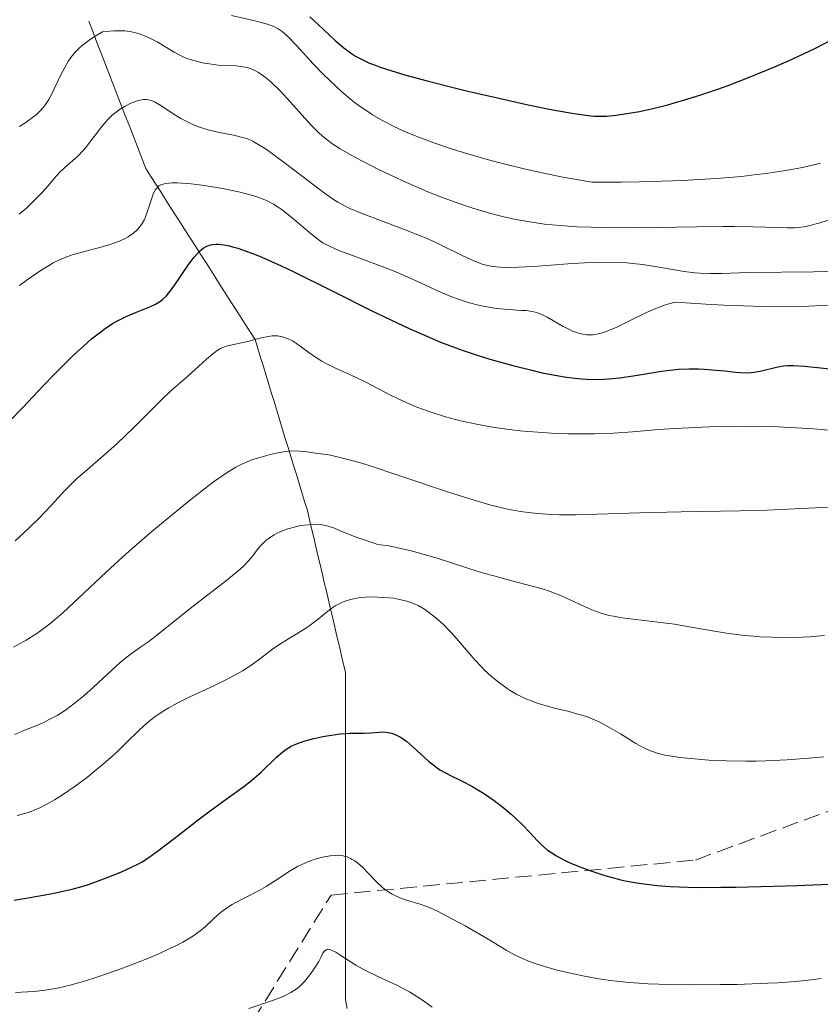
# Model space of a CAD drawing. Units: metres. Extents: x 647686 to 651131, y 4762412 to 4764800.
# Drawn here: x 648789 to 648874, y 4764218 to 4764321 of the extents above; entities that cross this region are included whole.
import ezdxf

# ---------------------------------------------------------------- set-up
doc = ezdxf.new("R2010")
doc.units = ezdxf.units.M
doc.header["$MEASUREMENT"] = 0
doc.linetypes.add('DGN Style 3', pattern=[2.435891, 1.739922, -0.695969])
for name, color, linetype, lineweight in [('Barranco lineal', 142, 'DGN Style 3', 13), ('Curva de nivel directora', 30, 'Continuous', 30), ('Curva de nivel intermedia', 30, 'Continuous', 0), ('Zona arbolada', 92, 'DGN Style 3', 0)]:
    doc.layers.add(name, color=color, linetype=linetype, lineweight=lineweight)

msp = doc.modelspace()

# ---------------------------------------------------------------- linework, layer by layer
at = {"layer": 'Barranco lineal', "color": 142, "linetype": 'DGN Style 3', "lineweight": 13}
for points in [[(648803.77, 4764304.13, 1130.05), (648803.24, 4764304.95, 1130.7), (648802.72, 4764305.77, 1131.21), (648802.37, 4764306.68, 1131.58), (648802.01, 4764307.59, 1131.91), (648801.66, 4764308.5, 1132.35), (648801.31, 4764309.42, 1132.92), (648800.96, 4764310.33, 1133.46), (648800.6, 4764311.24, 1134.07), (648800.25, 4764312.15, 1134.84), (648799.9, 4764313.06, 1135.64), (648799.54, 4764313.97, 1136.57), (648799.19, 4764314.89, 1137.28), (648798.84, 4764315.8, 1137.8), (648798.48, 4764316.71, 1138.15), (648798.13, 4764317.62, 1138.69), (648797.78, 4764318.53, 1139.3), (648797.43, 4764319.44, 1139.77), (648797.07, 4764320.36, 1140.2), (648796.72, 4764321.27, 1140.71)], [(648823.89, 4764217.35, 1086.85), (648823.72, 4764218.27, 1087.44), (648823.72, 4764219.17, 1088.04), (648823.72, 4764220.07, 1088.53), (648823.72, 4764220.97, 1089.1), (648823.72, 4764221.87, 1089.56), (648823.72, 4764222.77, 1089.98), (648823.72, 4764223.67, 1090.46), (648823.72, 4764224.57, 1090.92), (648823.72, 4764225.47, 1091.32), (648823.72, 4764226.37, 1091.7), (648823.72, 4764227.27, 1092.06), (648823.72, 4764228.23, 1092.4), (648823.72, 4764229.2, 1092.84), (648823.72, 4764230.16, 1093.39), (648823.72, 4764231.13, 1094.03), (648823.72, 4764232.09, 1094.36), (648823.72, 4764233.05, 1094.79), (648823.72, 4764234.02, 1095.14), (648823.72, 4764234.98, 1095.6), (648823.72, 4764235.95, 1096.22), (648823.72, 4764236.91, 1096.83), (648823.72, 4764237.88, 1097.13), (648823.72, 4764238.84, 1097.39), (648823.72, 4764239.8, 1097.65), (648823.72, 4764240.77, 1097.86), (648823.72, 4764241.69, 1098.1), (648823.72, 4764242.61, 1098.43), (648823.72, 4764243.54, 1098.79), (648823.72, 4764244.46, 1099.13), (648823.72, 4764245.38, 1099.5), (648823.72, 4764246.31, 1099.89), (648823.72, 4764247.23, 1100.25), (648823.72, 4764248.15, 1100.59), (648823.72, 4764249.08, 1100.85), (648823.72, 4764250, 1101.23), (648823.72, 4764250.92, 1101.62), (648823.72, 4764251.85, 1102.03), (648823.72, 4764252.77, 1102.43), (648823.5, 4764253.71, 1102.7), (648823.28, 4764254.66, 1102.84), (648823.05, 4764255.6, 1103.03), (648822.83, 4764256.55, 1103.35), (648822.61, 4764257.49, 1103.78), (648822.39, 4764258.44, 1104.37), (648822.16, 4764259.38, 1104.85), (648821.94, 4764260.32, 1105.11), (648821.72, 4764261.27, 1105.52), (648821.5, 4764262.21, 1105.98), (648821.28, 4764263.16, 1106.51), (648821.05, 4764264.1, 1107.14), (648820.83, 4764265.05, 1107.53), (648820.61, 4764265.99, 1108.14), (648820.39, 4764266.94, 1108.77), (648820.16, 4764267.88, 1109.36), (648819.94, 4764268.82, 1110.28), (648819.72, 4764269.77, 1111.13), (648819.43, 4764270.72, 1111.83), (648819.14, 4764271.66, 1112.53), (648818.85, 4764272.61, 1113.14), (648818.56, 4764273.56, 1113.57), (648818.27, 4764274.51, 1114.01), (648817.98, 4764275.45, 1114.52), (648817.69, 4764276.4, 1115.03), (648817.4, 4764277.35, 1115.67), (648817.12, 4764278.29, 1116.27), (648816.83, 4764279.24, 1116.73), (648816.54, 4764280.19, 1117.18), (648816.25, 4764281.14, 1117.53), (648815.96, 4764282.08, 1117.86), (648815.67, 4764283.03, 1118.2), (648815.38, 4764283.98, 1118.53), (648815.09, 4764284.93, 1118.91), (648814.8, 4764285.87, 1119.3), (648814.51, 4764286.82, 1119.68), (648814.22, 4764287.77, 1120), (648813.7, 4764288.59, 1120.31), (648813.17, 4764289.4, 1120.61), (648812.65, 4764290.22, 1120.9), (648812.13, 4764291.04, 1121.16), (648811.61, 4764291.86, 1121.42), (648811.08, 4764292.68, 1121.69), (648810.56, 4764293.5, 1121.99), (648810.04, 4764294.31, 1122.45), (648809.52, 4764295.13, 1123.2), (648808.99, 4764295.95, 1123.84), (648808.47, 4764296.77, 1124.51), (648807.95, 4764297.59, 1125.11), (648807.42, 4764298.4, 1125.94), (648806.9, 4764299.22, 1126.67), (648806.38, 4764300.04, 1127.31), (648805.86, 4764300.86, 1127.93), (648805.33, 4764301.68, 1128.47), (648804.81, 4764302.5, 1128.85), (648804.29, 4764303.31, 1129.36), (648803.77, 4764304.13, 1130.05)]]:
    msp.add_polyline3d(points, dxfattribs=at)
at = {"layer": 'Curva de nivel directora', "color": 30, "linetype": 'Continuous', "lineweight": 30, "flags": 128}
for points, elevation in [([(648819.98, 4764321.73), (648820.84, 4764320.93), (648822.63, 4764319.25), (648823.54, 4764318.47), (648824.36, 4764317.88), (648824.79, 4764317.61), (648825.48, 4764317.24), (648826.26, 4764316.88), (648826.69, 4764316.71), (648827.39, 4764316.45), (648829.07, 4764315.9), (648830.07, 4764315.61), (648832.31, 4764315), (648834.77, 4764314.37), (648836.45, 4764313.96), (648839.72, 4764313.2), (648842.96, 4764312.48), (648844.82, 4764312.09), (648845.93, 4764311.88), (648847.8, 4764311.55), (648849.25, 4764311.34), (648849.88, 4764311.29), (648850.78, 4764311.27), (648851.23, 4764311.29), (648852.21, 4764311.38), (648853.77, 4764311.62)], 1150), ([(648853.77, 4764311.62), (648854.65, 4764311.78), (648856.08, 4764312.1), (648857.64, 4764312.49), (648858.45, 4764312.71), (648859.29, 4764312.96), (648861.02, 4764313.5), (648862.79, 4764314.1), (648863.98, 4764314.52), (648866.3, 4764315.41), (648868.79, 4764316.44), (648870.34, 4764317.12), (648871.33, 4764317.57), (648873.19, 4764318.46), (648874.88, 4764319.31)], 1150), ([(648803.75, 4764291.51), (648804.26, 4764291.82), (648804.48, 4764291.99), (648804.89, 4764292.38), (648805.16, 4764292.69), (648805.72, 4764293.44), (648807.26, 4764295.72), (648807.81, 4764296.44), (648808.08, 4764296.75), (648808.38, 4764297.07), (648808.54, 4764297.21), (648808.77, 4764297.39), (648809.14, 4764297.6), (648809.54, 4764297.73), (648809.75, 4764297.77), (648810.11, 4764297.8), (648810.36, 4764297.8), (648810.94, 4764297.74), (648811.53, 4764297.62), (648811.85, 4764297.54), (648812.39, 4764297.39), (648813.29, 4764297.08), (648814.35, 4764296.68), (648814.94, 4764296.43), (648816.97, 4764295.53), (648818.16, 4764294.97), (648822.32, 4764292.9), (648826.44, 4764290.83), (648828.51, 4764289.83), (648830.51, 4764288.89), (648831.47, 4764288.46), (648832.84, 4764287.87), (648833.71, 4764287.51), (648835.35, 4764286.88), (648836.12, 4764286.6), (648837.58, 4764286.11), (648838.93, 4764285.69), (648841.35, 4764285.02), (648843.46, 4764284.5), (648844.41, 4764284.28), (648845.75, 4764284.01), (648846.98, 4764283.81), (648847.57, 4764283.73), (648848.57, 4764283.63), (648849.07, 4764283.6), (648849.8, 4764283.58), (648850.9, 4764283.6), (648851.45, 4764283.63), (648852.61, 4764283.75), (648854.46, 4764284.03), (648856.98, 4764284.44), (648858.18, 4764284.59), (648858.76, 4764284.64), (648859.84, 4764284.69), (648860.86, 4764284.69), (648861.51, 4764284.66), (648862.74, 4764284.56), (648863.63, 4764284.46), (648864.76, 4764284.34), (648865.29, 4764284.3), (648866.04, 4764284.28), (648866.4, 4764284.29), (648866.73, 4764284.32), (648867.37, 4764284.43), (648869.08, 4764284.87), (648869.83, 4764285), (648870.23, 4764285.03), (648870.88, 4764285.05), (648872.01, 4764284.98), (648873.38, 4764284.84), (648874.65, 4764284.7)], 1125), ([(648788.34, 4764279.13), (648789.79, 4764280.62), (648791.96, 4764282.92), (648793.06, 4764284.07), (648794.48, 4764285.49), (648795.16, 4764286.15), (648796.13, 4764287.04), (648797.02, 4764287.83), (648797.44, 4764288.17), (648797.84, 4764288.49), (648798.59, 4764289.03), (648799.29, 4764289.48), (648799.75, 4764289.74), (648800.67, 4764290.19), (648801.76, 4764290.64), (648803.15, 4764291.21), (648803.75, 4764291.51)], 1125), ([(648788.89, 4764228.76), (648790.35, 4764229), (648792.91, 4764229.46), (648793.69, 4764229.62), (648794.98, 4764229.92), (648796, 4764230.19), (648796.58, 4764230.37), (648797.64, 4764230.75), (648799.28, 4764231.38), (648800.08, 4764231.71), (648801.16, 4764232.18), (648801.95, 4764232.58), (648802.33, 4764232.79), (648802.93, 4764233.18), (648804.1, 4764234.02), (648805.71, 4764235.25), (648808.24, 4764237.2), (648809.48, 4764238.14), (648811.17, 4764239.37), (648813.04, 4764240.73), (648813.83, 4764241.34), (648814.85, 4764242.23), (648816.48, 4764243.79), (648817.13, 4764244.36), (648817.46, 4764244.61), (648818.03, 4764244.95), (648818.68, 4764245.25), (648819.06, 4764245.4), (648819.48, 4764245.53), (648820.39, 4764245.77), (648821.36, 4764245.98), (648822, 4764246.09), (648823.17, 4764246.25), (648824.2, 4764246.32), (648825.24, 4764246.32), (648825.7, 4764246.33), (648826.39, 4764246.38), (648827.28, 4764246.45), (648827.68, 4764246.46), (648828.23, 4764246.41), (648828.56, 4764246.34), (648828.77, 4764246.27), (648829.18, 4764246.09), (648829.6, 4764245.86), (648829.82, 4764245.71), (648830.19, 4764245.44), (648830.83, 4764244.9), (648832.48, 4764243.4), (648833.08, 4764242.91), (648833.38, 4764242.69), (648833.67, 4764242.49), (648834.25, 4764242.14), (648834.84, 4764241.84), (648835.65, 4764241.45), (648836.08, 4764241.24), (648837.01, 4764240.74)], 1100), ([(648837.01, 4764240.74), (648837.49, 4764240.46), (648838.24, 4764240), (648839.36, 4764239.23), (648840.46, 4764238.39), (648841.15, 4764237.81), (648841.58, 4764237.42), (648842.36, 4764236.68), (648843.09, 4764235.91), (648843.93, 4764235), (648844.35, 4764234.58), (648844.96, 4764234.05), (648845.32, 4764233.79), (648845.92, 4764233.41), (648846.64, 4764233.02), (648847.05, 4764232.83), (648847.5, 4764232.63), (648848.49, 4764232.23), (648849.56, 4764231.83), (648851.01, 4764231.36), (648851.7, 4764231.16), (648852.69, 4764230.9), (648853.17, 4764230.79), (648854.16, 4764230.6), (648854.87, 4764230.5), (648856.51, 4764230.31), (648857.92, 4764230.19), (648858.84, 4764230.14), (648860.67, 4764230.1), (648863.21, 4764230.11), (648864.81, 4764230.13), (648868.78, 4764230.23), (648871.2, 4764230.31), (648875.46, 4764230.47)], 1100)]:
    msp.add_lwpolyline(points, dxfattribs=dict(at, elevation=elevation))
at = {"layer": 'Curva de nivel intermedia', "color": 30, "linetype": 'Continuous', "lineweight": 0, "flags": 128}
for points, elevation in [([(648811.75, 4764321.87), (648814.18, 4764321.32), (648815.38, 4764321.01), (648815.91, 4764320.84), (648816.19, 4764320.72), (648816.65, 4764320.48), (648817.08, 4764320.19), (648817.32, 4764319.99), (648817.75, 4764319.6), (648818.61, 4764318.69), (648820.33, 4764316.81), (648821.43, 4764315.66), (648822.68, 4764314.46), (648823.35, 4764313.84), (648824.21, 4764313.12), (648824.66, 4764312.77), (648825.38, 4764312.23), (648826.17, 4764311.7), (648826.59, 4764311.43), (648827.49, 4764310.9), (648827.97, 4764310.64), (648828.74, 4764310.24), (648829.86, 4764309.71), (648830.46, 4764309.45), (648831.43, 4764309.06), (648833.01, 4764308.47), (648834.77, 4764307.88), (648836.02, 4764307.49), (648838.64, 4764306.74), (648839.98, 4764306.38), (648842.67, 4764305.72)], 1145), ([(648789.44, 4764310.18), (648790.01, 4764310.56), (648790.93, 4764311.24), (648791.18, 4764311.44), (648791.61, 4764311.84), (648791.96, 4764312.23), (648792.16, 4764312.5), (648792.52, 4764313.04), (648792.71, 4764313.37), (648793.06, 4764314.09), (648793.79, 4764315.63), (648794.19, 4764316.42), (648794.6, 4764317.12), (648794.84, 4764317.47), (648795.27, 4764318), (648795.82, 4764318.54), (648796.15, 4764318.82), (648796.92, 4764319.39), (648797.38, 4764319.69), (648798.16, 4764320.15), (648798.9, 4764320.23), (648799.35, 4764320.26), (648800.16, 4764320.27), (648800.53, 4764320.25), (648801.2, 4764320.16), (648801.79, 4764320.03), (648802.16, 4764319.91), (648802.84, 4764319.64)], 1140), ([(648802.84, 4764319.64), (648803.21, 4764319.47), (648803.91, 4764319.1), (648805.72, 4764318.02), (648806.43, 4764317.63), (648806.86, 4764317.44), (648807.16, 4764317.33), (648807.78, 4764317.13), (648808.86, 4764316.88), (648809.44, 4764316.78), (648810.33, 4764316.67), (648811.19, 4764316.62), (648812.24, 4764316.57), (648812.72, 4764316.52), (648813.17, 4764316.45), (648813.38, 4764316.39), (648813.79, 4764316.26), (648814.05, 4764316.15), (648814.59, 4764315.87), (648815.15, 4764315.49), (648815.45, 4764315.26), (648815.95, 4764314.82), (648816.85, 4764313.94), (648817.93, 4764312.77), (648819.44, 4764311.08), (648820.13, 4764310.33), (648820.92, 4764309.52), (648821.3, 4764309.17), (648821.93, 4764308.67), (648822.3, 4764308.42), (648823.18, 4764307.86), (648824.73, 4764306.97), (648825.66, 4764306.47), (648827.22, 4764305.68), (648828.94, 4764304.85), (648829.84, 4764304.44), (648831.53, 4764303.7), (648832.39, 4764303.33), (648833.72, 4764302.8), (648835.76, 4764302.05), (648837.13, 4764301.59), (648837.83, 4764301.38), (648838.87, 4764301.08), (648840.1, 4764300.76), (648840.72, 4764300.61), (648841.67, 4764300.41), (648843.14, 4764300.15), (648844.68, 4764299.93), (648845.49, 4764299.84), (648847.19, 4764299.7), (648848.1, 4764299.65), (648849.53, 4764299.59), (648851.05, 4764299.55), (648854.28, 4764299.54), (648860.71, 4764299.64), (648863.47, 4764299.68), (648864.65, 4764299.68), (648866.61, 4764299.65), (648869.29, 4764299.55), (648870.2, 4764299.52), (648870.97, 4764299.53), (648871.31, 4764299.56), (648871.99, 4764299.65), (648872.46, 4764299.74), (648873.53, 4764300.02), (648874.53, 4764300.32)], 1140), ([(648791.45, 4764302.86), (648791.82, 4764303.25), (648792.43, 4764303.93), (648793.33, 4764304.99), (648793.76, 4764305.45), (648794.48, 4764306.11), (648795.57, 4764307.09), (648796.13, 4764307.67), (648796.41, 4764307.99), (648796.95, 4764308.67), (648797.98, 4764310.04), (648798.47, 4764310.65), (648798.71, 4764310.92), (648799.18, 4764311.38), (648799.64, 4764311.75), (648799.94, 4764311.97), (648800.54, 4764312.33), (648801.15, 4764312.64), (648801.45, 4764312.76), (648801.88, 4764312.92), (648802.29, 4764313.01), (648802.48, 4764313.04), (648802.84, 4764313.05), (648803.01, 4764313.02), (648803.38, 4764312.91), (648803.65, 4764312.79), (648804.29, 4764312.4), (648805.61, 4764311.53), (648806.42, 4764311.03), (648807.32, 4764310.57), (648807.79, 4764310.36), (648808.28, 4764310.17), (648809.3, 4764309.86), (648810.3, 4764309.61), (648812.12, 4764309.24), (648812.77, 4764309.09), (648813.07, 4764309), (648813.51, 4764308.85), (648813.97, 4764308.64), (648814.21, 4764308.52), (648815.03, 4764308.03), (648815.52, 4764307.7), (648817.29, 4764306.4), (648819.92, 4764304.39), (648821.1, 4764303.5), (648822.37, 4764302.59), (648822.93, 4764302.24), (648823.76, 4764301.78), (648824.2, 4764301.57), (648825.21, 4764301.14), (648827.12, 4764300.41), (648830.1, 4764299.3), (648831.6, 4764298.7), (648832.31, 4764298.39), (648833.67, 4764297.77), (648836.02, 4764296.63), (648836.99, 4764296.17), (648837.75, 4764295.85), (648838.12, 4764295.72), (648838.66, 4764295.57), (648839.24, 4764295.46), (648839.54, 4764295.42), (648840.05, 4764295.38), (648841.24, 4764295.36), (648841.94, 4764295.38), (648843.55, 4764295.47), (648847.13, 4764295.73), (648848.86, 4764295.84), (648850.43, 4764295.89), (648851.15, 4764295.9), (648852.5, 4764295.88), (648853.36, 4764295.83), (648853.92, 4764295.78), (648855.03, 4764295.66), (648856.91, 4764295.36), (648859.35, 4764294.94), (648860.5, 4764294.8), (648861.05, 4764294.75), (648862.14, 4764294.72), (648863.31, 4764294.73), (648865.16, 4764294.78), (648866.28, 4764294.81), (648872.98, 4764294.89), (648875.57, 4764294.96)], 1135), ([(648842.67, 4764305.72), (648844.41, 4764305.33), (648846.61, 4764304.87), (648847.63, 4764304.68), (648849.68, 4764304.35), (648852.74, 4764304.34), (648854.64, 4764304.36), (648858.16, 4764304.46), (648859.77, 4764304.53), (648862.74, 4764304.71), (648865.39, 4764304.95), (648866.99, 4764305.13), (648867.98, 4764305.26), (648869.83, 4764305.54), (648871.24, 4764305.79), (648872.12, 4764305.96), (648873.72, 4764306.32)], 1145), ([(648789.42, 4764293.47), (648790.25, 4764294.05), (648791.73, 4764295.06), (648792.6, 4764295.61), (648792.97, 4764295.83), (648793.64, 4764296.17), (648794.07, 4764296.35), (648794.99, 4764296.67), (648796.28, 4764297.03), (648798.14, 4764297.53), (648798.99, 4764297.78), (648799.36, 4764297.91), (648800.02, 4764298.16), (648800.56, 4764298.41), (648800.88, 4764298.59), (648801.41, 4764298.96), (648801.86, 4764299.37), (648802.06, 4764299.6), (648802.33, 4764299.98), (648802.57, 4764300.42), (648802.68, 4764300.67), (648802.98, 4764301.5), (648803.35, 4764302.65), (648803.54, 4764303.17), (648803.74, 4764303.56), (648803.87, 4764303.72), (648804.11, 4764303.94), (648804.32, 4764304.05), (648804.45, 4764304.1), (648804.66, 4764304.16), (648805.18, 4764304.24), (648805.5, 4764304.26), (648806.06, 4764304.26), (648806.5, 4764304.24), (648807.49, 4764304.16)], 1130), ([(648807.49, 4764304.16), (648808.6, 4764304.03), (648810.17, 4764303.79), (648810.96, 4764303.65), (648812.66, 4764303.29), (648813.42, 4764303.09), (648814.1, 4764302.89), (648814.51, 4764302.75), (648815.24, 4764302.47), (648815.56, 4764302.33), (648816.15, 4764302.03), (648816.66, 4764301.72), (648816.98, 4764301.5), (648817.57, 4764301.05), (648818.55, 4764300.24), (648819.78, 4764299.17), (648820.33, 4764298.71), (648821.01, 4764298.18), (648821.36, 4764297.95), (648821.97, 4764297.62), (648822.73, 4764297.27), (648823.2, 4764297.08), (648824.96, 4764296.43), (648827.78, 4764295.4), (648829.22, 4764294.82), (648829.92, 4764294.52), (648831.25, 4764293.91), (648833.74, 4764292.75), (648834.92, 4764292.25), (648835.5, 4764292.04), (648836.63, 4764291.68), (648837.71, 4764291.4), (648838.39, 4764291.26), (648839.66, 4764291.05), (648840.88, 4764290.93), (648842.2, 4764290.84), (648842.75, 4764290.81), (648843.38, 4764290.72), (648843.68, 4764290.65), (648844.15, 4764290.5), (648844.67, 4764290.26), (648844.96, 4764290.11), (648845.63, 4764289.73), (648846.63, 4764289.16), (648847.16, 4764288.88), (648847.69, 4764288.63), (648847.96, 4764288.53), (648848.35, 4764288.4), (648848.86, 4764288.29), (648849.11, 4764288.26), (648849.49, 4764288.25), (648849.75, 4764288.27), (648850.3, 4764288.36), (648850.89, 4764288.52), (648851.32, 4764288.67), (648852.28, 4764289.08), (648853.54, 4764289.7), (648855.41, 4764290.6), (648856.37, 4764291.03), (648857.31, 4764291.38), (648857.76, 4764291.53), (648858.4, 4764291.69), (648861.65, 4764291.49), (648863.52, 4764291.39), (648866.62, 4764291.27), (648867.9, 4764291.24), (648870.03, 4764291.23), (648871.74, 4764291.26), (648874.59, 4764291.38)], 1130), ([(648789.4, 4764300.96), (648790.19, 4764301.65), (648790.66, 4764302.09), (648791.45, 4764302.86)], 1135), ([(648788.98, 4764266.58), (648789.84, 4764267.37), (648791.4, 4764268.87), (648792.75, 4764270.29), (648794.22, 4764271.89), (648794.99, 4764272.66), (648795.41, 4764273.06), (648796.35, 4764273.88), (648798.49, 4764275.73), (648799.66, 4764276.79), (648801.48, 4764278.52), (648803.71, 4764280.76), (648804.62, 4764281.66), (648805.64, 4764282.62), (648807.1, 4764283.88), (648807.93, 4764284.63), (648809.08, 4764285.68), (648809.59, 4764286.13), (648810.23, 4764286.61), (648810.59, 4764286.82), (648810.83, 4764286.92), (648811.32, 4764287.09), (648813.6, 4764287.59), (648814.2, 4764287.76), (648815.02, 4764287.98), (648815.43, 4764288.07), (648816.03, 4764288.16), (648816.31, 4764288.17), (648816.59, 4764288.16), (648816.77, 4764288.14), (648817.12, 4764288.07), (648817.61, 4764287.89), (648817.94, 4764287.74), (648818.15, 4764287.62), (648818.56, 4764287.34), (648820.14, 4764286.18), (648820.84, 4764285.73), (648821.24, 4764285.49), (648821.69, 4764285.25), (648822.68, 4764284.77), (648824.84, 4764283.77), (648825.87, 4764283.28), (648827.27, 4764282.55), (648828.48, 4764281.91), (648829.12, 4764281.59), (648830.18, 4764281.1), (648831.25, 4764280.66), (648831.84, 4764280.44)], 1120), ([(648831.84, 4764280.44), (648832.76, 4764280.11), (648834.26, 4764279.65), (648835.84, 4764279.22), (648836.66, 4764279.03), (648837.5, 4764278.85), (648839.2, 4764278.54), (648840.94, 4764278.3), (648842.11, 4764278.17), (648842.9, 4764278.09), (648844.48, 4764277.97), (648845.37, 4764277.93), (648847.13, 4764277.86), (648848.84, 4764277.85), (648849.92, 4764277.86), (648851.94, 4764277.93), (648853.93, 4764278.06), (648856.71, 4764278.3), (648858.43, 4764278.42), (648861.25, 4764278.55), (648862.83, 4764278.6), (648865.35, 4764278.64), (648867.95, 4764278.62), (648869.25, 4764278.58), (648870.53, 4764278.52), (648873.01, 4764278.36), (648875.33, 4764278.17)], 1120), ([(648809.95, 4764272.85), (648811.19, 4764273.72), (648812.18, 4764274.33), (648812.77, 4764274.63), (648813.14, 4764274.8), (648813.88, 4764275.1), (648814.47, 4764275.29), (648815.69, 4764275.64), (648816.6, 4764275.84), (648817.46, 4764275.98), (648817.85, 4764276.02), (648818.22, 4764276.04), (648818.88, 4764276.03), (648819.47, 4764275.98), (648820.58, 4764275.82), (648821.43, 4764275.71), (648821.97, 4764275.63), (648823.04, 4764275.4), (648824.52, 4764275.01), (648825.45, 4764274.74), (648826.53, 4764274.39), (648829.02, 4764273.57), (648834.57, 4764271.7), (648837.15, 4764270.89), (648838.31, 4764270.55), (648839.02, 4764270.35), (648840.35, 4764270.02), (648840.97, 4764269.89), (648842.14, 4764269.67), (648843.25, 4764269.51), (648843.96, 4764269.44), (648845.4, 4764269.35), (648846.23, 4764269.33), (648848, 4764269.33), (648854.67, 4764269.53), (648859.06, 4764269.62), (648865.26, 4764269.74), (648868.11, 4764269.82), (648871.76, 4764269.99), (648874.62, 4764270.13)], 1115), ([(648788.8, 4764255.37), (648790.12, 4764256.12), (648791.27, 4764256.84), (648791.8, 4764257.21), (648792.62, 4764257.84), (648793.5, 4764258.57), (648793.98, 4764259), (648795.66, 4764260.57), (648798.54, 4764263.29), (648800.32, 4764264.9), (648801.3, 4764265.76), (648803.37, 4764267.55), (648804.77, 4764268.73), (648807.47, 4764270.93), (648809.22, 4764272.29), (648809.95, 4764272.85)], 1115), ([(648788.95, 4764246.21), (648789.9, 4764246.61), (648791.14, 4764247.1), (648791.82, 4764247.39), (648792.82, 4764247.9), (648793.38, 4764248.21), (648794.26, 4764248.76), (648795.2, 4764249.44), (648795.69, 4764249.83), (648796.19, 4764250.25), (648797.22, 4764251.16), (648799.18, 4764253), (648800.03, 4764253.77), (648800.4, 4764254.09), (648801.07, 4764254.61), (648802.32, 4764255.49), (648803.04, 4764256), (648804.37, 4764257.03), (648806.52, 4764258.75), (648807.7, 4764259.69), (648811.24, 4764262.43), (648812.22, 4764263.23), (648812.64, 4764263.59), (648813, 4764263.92), (648813.57, 4764264.51), (648813.99, 4764265), (648814.55, 4764265.76), (648814.92, 4764266.2), (648815.17, 4764266.45), (648815.35, 4764266.61), (648815.75, 4764266.91), (648816.22, 4764267.21), (648816.48, 4764267.35), (648816.92, 4764267.56), (648817.65, 4764267.84), (648818.48, 4764268.06), (648819.05, 4764268.18), (648819.81, 4764268.28), (648820.16, 4764268.31), (648820.82, 4764268.32), (648821.14, 4764268.29), (648821.64, 4764268.2), (648821.89, 4764268.13), (648822.46, 4764267.94), (648823.11, 4764267.68), (648824.24, 4764267.21), (648824.97, 4764266.93), (648826.33, 4764266.46), (648827.15, 4764266.2), (648828.3, 4764266.04), (648829.11, 4764265.88), (648830.78, 4764265.48), (648831.63, 4764265.25), (648833.36, 4764264.74), (648836.72, 4764263.68), (648838.26, 4764263.19), (648839.33, 4764262.88), (648841.23, 4764262.36), (648843.37, 4764261.81), (648844.31, 4764261.55), (648845.19, 4764261.27), (648845.6, 4764261.12), (648846.21, 4764260.88), (648847.37, 4764260.36)], 1110), ([(648789.2, 4764237.67), (648790.13, 4764237.92), (648790.67, 4764238.1), (648790.99, 4764238.23), (648791.63, 4764238.51), (648792.61, 4764239.03), (648793.13, 4764239.33), (648793.95, 4764239.84), (648795.3, 4764240.76), (648796.61, 4764241.75), (648797.3, 4764242.29), (648798.32, 4764243.14), (648799.32, 4764244.02), (648799.8, 4764244.47), (648800.72, 4764245.37), (648801.92, 4764246.56), (648802.54, 4764247.13), (648803.21, 4764247.69), (648803.56, 4764247.97), (648804.12, 4764248.36), (648804.73, 4764248.75), (648805.15, 4764249), (648806.02, 4764249.48), (648807.37, 4764250.16), (648809.94, 4764251.36), (648811.51, 4764252.13), (648812.39, 4764252.61), (648812.91, 4764252.91), (648813.86, 4764253.53), (648814.82, 4764254.24), (648816.06, 4764255.18), (648816.71, 4764255.64), (648817.75, 4764256.28), (648819.18, 4764257.14), (648819.88, 4764257.6), (648820.84, 4764258.34), (648822.05, 4764259.32), (648822.65, 4764259.73), (648823.27, 4764260.06), (648823.59, 4764260.2), (648824.26, 4764260.42), (648824.75, 4764260.52), (648825.09, 4764260.58), (648825.84, 4764260.65), (648826.66, 4764260.67), (648827.1, 4764260.66), (648827.77, 4764260.63), (648828.77, 4764260.53), (648829.73, 4764260.35), (648830.18, 4764260.23), (648830.61, 4764260.09), (648830.87, 4764259.99), (648831.37, 4764259.76), (648832.05, 4764259.37), (648832.47, 4764259.08), (648833.24, 4764258.47), (648834.06, 4764257.74), (648834.58, 4764257.22), (648834.93, 4764256.85), (648835.63, 4764256.07), (648837.33, 4764254.06), (648838, 4764253.34), (648838.37, 4764252.97), (648839.08, 4764252.31), (648839.47, 4764251.99), (648840.08, 4764251.51), (648840.73, 4764251.05), (648841.06, 4764250.83), (648841.77, 4764250.42), (648842.14, 4764250.23), (648842.71, 4764249.96), (648843.3, 4764249.72), (648843.7, 4764249.57), (648844.51, 4764249.31), (648845.73, 4764248.97), (648847.25, 4764248.6), (648847.94, 4764248.42), (648848.84, 4764248.15), (648849.25, 4764248.01), (648850, 4764247.71), (648850.48, 4764247.49), (648851.45, 4764246.97)], 1105), ([(648847.37, 4764260.36), (648848.87, 4764259.65), (648849.64, 4764259.32), (648850.43, 4764259.02), (648850.84, 4764258.9), (648851.48, 4764258.73), (648851.92, 4764258.64), (648852.84, 4764258.49), (648857.48, 4764257.93), (648858.33, 4764257.8), (648860.09, 4764257.49), (648862.55, 4764257.06), (648863.81, 4764256.86), (648865.72, 4764256.62), (648866.69, 4764256.53), (648867.34, 4764256.48), (648868.63, 4764256.43), (648870.53, 4764256.42), (648871.77, 4764256.45), (648872.58, 4764256.49), (648874.13, 4764256.61)], 1110), ([(648851.45, 4764246.97), (648852.65, 4764246.25), (648854.29, 4764245.26), (648855.06, 4764244.83), (648855.7, 4764244.52), (648856.02, 4764244.4), (648856.51, 4764244.23), (648857.33, 4764244.02), (648857.81, 4764243.94), (648858.92, 4764243.78), (648860.85, 4764243.58), (648861.97, 4764243.5), (648863.83, 4764243.41), (648865.85, 4764243.38), (648866.9, 4764243.38), (648867.98, 4764243.41), (648870.19, 4764243.52), (648872.48, 4764243.69), (648874.05, 4764243.84)], 1105), ([(648789, 4764219.05), (648790.27, 4764219.1), (648790.92, 4764219.15), (648791.93, 4764219.26), (648793.01, 4764219.43), (648793.57, 4764219.54), (648794.76, 4764219.82), (648795.39, 4764219.98), (648796.39, 4764220.26), (648797.45, 4764220.6), (648799.7, 4764221.37), (648801.22, 4764221.94), (648803.17, 4764222.73), (648804.08, 4764223.12), (648805.32, 4764223.69), (648805.88, 4764223.96), (648806.61, 4764224.34), (648807.03, 4764224.58), (648807.76, 4764225.03), (648808.07, 4764225.24), (648808.59, 4764225.63), (648809.01, 4764225.99), (648809.7, 4764226.64), (648810.35, 4764227.23), (648810.69, 4764227.51), (648811.22, 4764227.91), (648811.8, 4764228.29), (648812.11, 4764228.48), (648813.14, 4764229.01), (648814.64, 4764229.76), (648815.39, 4764230.18), (648816.47, 4764230.88), (648817.92, 4764231.84), (648818.67, 4764232.28), (648819.06, 4764232.47), (648819.85, 4764232.81), (648820.65, 4764233.09), (648821.16, 4764233.23), (648821.5, 4764233.31), (648822.13, 4764233.42), (648822.7, 4764233.47), (648822.97, 4764233.48), (648823.35, 4764233.44), (648823.72, 4764233.36), (648823.9, 4764233.3), (648824.26, 4764233.15), (648824.44, 4764233.05), (648824.71, 4764232.88), (648824.98, 4764232.67), (648825.54, 4764232.18), (648826.09, 4764231.64), (648827.07, 4764230.62), (648827.64, 4764230.08), (648827.97, 4764229.81), (648828.18, 4764229.66), (648828.64, 4764229.39), (648829.46, 4764229.01), (648829.91, 4764228.83), (648830.61, 4764228.6), (648831.58, 4764228.32), (648832.19, 4764228.11), (648832.95, 4764227.8), (648833.4, 4764227.59), (648835.07, 4764226.73), (648836.32, 4764226.04), (648838.74, 4764224.63), (648840.63, 4764223.48), (648841.5, 4764223.01), (648842.42, 4764222.57)], 1095), ([(648813.56, 4764217.35), (648816.04, 4764218.18), (648816.94, 4764218.51), (648817.33, 4764218.68), (648817.99, 4764219.02), (648818.54, 4764219.38), (648818.85, 4764219.63), (648819.05, 4764219.81), (648819.41, 4764220.19), (648819.99, 4764220.89), (648820.34, 4764221.37), (648820.55, 4764221.69), (648820.91, 4764222.3), (648821.12, 4764222.72), (648821.36, 4764223.17), (648821.47, 4764223.34), (648821.59, 4764223.47), (648821.76, 4764223.57), (648821.88, 4764223.59), (648822.15, 4764223.54), (648822.47, 4764223.4), (648822.71, 4764223.27), (648823.25, 4764222.92), (648824.22, 4764222.28), (648824.81, 4764221.91), (648825.89, 4764221.32), (648827.22, 4764220.68), (648829.14, 4764219.79), (648830.05, 4764219.32), (648830.47, 4764219.09), (648831.24, 4764218.62), (648831.94, 4764218.14), (648832.85, 4764217.5)], 1090), ([(648842.42, 4764222.57), (648842.92, 4764222.36), (648843.47, 4764222.16), (648844.68, 4764221.77), (648846, 4764221.4), (648846.93, 4764221.17), (648848.86, 4764220.76), (648850.16, 4764220.52), (648850.84, 4764220.41), (648851.89, 4764220.27), (648853.62, 4764220.09), (648855.59, 4764219.96), (648856.69, 4764219.91), (648857.88, 4764219.87), (648860.46, 4764219.84), (648863.14, 4764219.86), (648864.91, 4764219.89), (648868.16, 4764220), (648869.22, 4764220.06), (648871.09, 4764220.19), (648872.74, 4764220.37), (648873.76, 4764220.51)], 1095)]:
    msp.add_lwpolyline(points, dxfattribs=dict(at, elevation=elevation))
at = {"layer": 'Zona arbolada', "color": 92, "linetype": 'DGN Style 3', "lineweight": 0}
msp.add_polyline3d([(648879.61, 4764005.97, 1042.62), (648824.68, 4764027.26, 1051.93), (648804.07, 4764051.15, 1056.59), (648791.09, 4764100.43, 1063.57), (648736.13, 4764123.74, 1072.89), (648705.85, 4764122.2, 1077.54), (648695.19, 4764154.35, 1079.87), (648712.94, 4764179.92, 1084.53), (648741.2, 4764181.41, 1082.2), (648758.6, 4764168.58, 1079.87), (648786.13, 4764153.9, 1075.21), (648811.4, 4764211.92, 1100.83), (648822.22, 4764229.29, 1107.81), (648860.55, 4764232.98, 1110.14), (648903.72, 4764248.87, 1110.14)], dxfattribs=at)
msp.add_polyline3d([(648879.61, 4764005.97, 1042.62), (648824.68, 4764027.26, 1051.93), (648804.07, 4764051.15, 1056.59), (648791.09, 4764100.43, 1063.57), (648736.13, 4764123.74, 1072.89), (648705.85, 4764122.2, 1077.54), (648695.19, 4764154.35, 1079.87), (648712.94, 4764179.92, 1084.53), (648741.2, 4764181.41, 1082.2), (648758.6, 4764168.58, 1079.87), (648786.13, 4764153.9, 1075.21), (648811.4, 4764211.92, 1100.83), (648822.22, 4764229.29, 1107.81), (648860.55, 4764232.98, 1110.14), (648903.72, 4764248.87, 1110.14)], dxfattribs=at)

doc.saveas('drawing.dxf')
